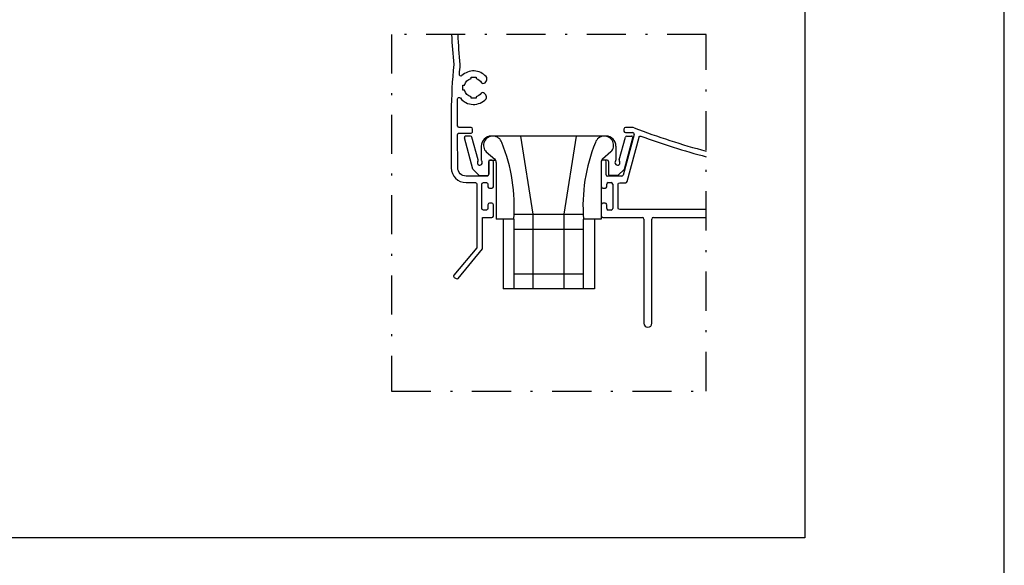
# Model space of a CAD drawing. Units: millimetres. Extents: x 16 to 2600, y 6 to 303.
# Drawn here: x 1831 to 1880, y 34 to 61 of the extents above; entities that cross this region are included whole.
import ezdxf

# ---------------------------------------------------------------- set-up
doc = ezdxf.new("R2010")
doc.units = ezdxf.units.MM
doc.linetypes.add('DGN Style 4', pattern=[19.654441, 9.817403, -4.908702, 0.019635, -4.908702])
doc.layers.add('CINZA', color=7, linetype='Continuous', true_color=0x58595a)
doc.layers.add('Layout 2 - Gride', color=253, linetype='Continuous')

# ---------------------------------------------------------------- blocks, each defined once
blk = doc.blocks.new('SCA118')
for p, q in [((-28.53, 12.09), (-29.46, 12.09)), ((-27.02, 7.3), (-28.24, 11.86)), ((-1.34, 12.09), (-24.36, 12.09)), ((-15.98, -3.57), (-18.44, 12.09)), ((-9.73, -3.57), (-7.26, 12.09)), ((1.31, 7.3), (2.54, 11.86)), ((2.83, 12.09), (3.76, 12.09)), ((-28.08, 5.48), (-29.75, 11.71)), ((-26.36, 10.09), (-26.36, 7.28)), ((0.66, 10.09), (0.66, 7.28)), ((0.66, 10.09), (0.66, 7.28)), ((2.38, 5.48), (4.05, 11.71)), ((-25.36, 8.9), (-23.65, 7.49)), ((-0.35, 8.9), (-2.05, 7.49)), ((-24.86, 6.96), (-24.86, 4.46)), ((-24.57, 7.26), (-23.66, 7.26)), ((-23.36, 6.79), (-23.36, -4.57)), ((-2.34, 6.79), (-2.34, -4.57)), ((-1.14, 7.26), (-2.04, 7.26)), ((-1.14, 7.26), (-2.04, 7.26)), ((-0.84, 6.96), (-0.84, 4.46)), ((-26.76, 4.16), (-28.08, 5.48)), ((-26.76, 4.16), (-25.16, 4.16)), ((1.06, 4.16), (-0.55, 4.16)), ((1.06, 4.16), (2.38, 5.48)), ((-19.68, -3.57), (-6.03, -3.57)), ((-15.98, -18.57), (-15.98, -3.57)), ((-9.73, -18.57), (-9.73, -3.57)), ((-19.85, -4.57), (-23.36, -4.57)), ((-22, -4.57), (-22, -18.57)), ((-19.85, -4.57), (-19.85, -18.57)), ((-2.34, -4.57), (-5.85, -4.57)), ((-5.85, -18.57), (-5.85, -4.57)), ((-3.65, -4.57), (-3.65, -18.57)), ((-19.85, -6.57), (-5.85, -6.57)), ((-19.85, -15.57), (-5.85, -15.57)), ((-3.65, -18.57), (-22, -18.57))]:
    blk.add_line(p, q)
for centre, radius, start, end in [((-29.46, 11.79), 0.3, 90, 195), ((-28.53, 11.79), 0.3, 15, 90), ((-24.36, 10.09), 2, 90, 180), ((-24.03, 10.22), 1.87, 17.4083, 224.9316), ((-1.68, 10.22), 1.87, 315.0369, 162.5917), ((-1.34, 10.09), 2, 0, 90), ((2.83, 11.79), 0.3, 90, 165), ((3.76, 11.79), 0.3, 345, 90), ((-26.66, 6.75), 0.5, 143.9955, 41.4096), ((-27.31, 7.22), 0.3, 323.9955, 15), ((-26.06, 7.28), 0.3, 180, 221.4096), ((-24.56, 6.96), 0.3, 90, 180), ((-23.66, 6.96), 0.3, 0, 90), ((-24.36, 6.79), 1, 0, 44.9316), ((-1.34, 6.79), 1, 135.0684, 180), ((-2.04, 6.96), 0.3, 90, 180), ((-2.04, 6.96), 0.3, 90, 180), ((-1.14, 6.96), 0.3, 0, 90), ((-1.14, 6.96), 0.3, 0, 90), ((0.96, 6.75), 0.5, 138.5904, 36.0045), ((0.36, 7.28), 0.3, 318.5904, 0), ((0.36, 7.28), 0.3, 318.5904, 0), ((1.6, 7.22), 0.3, 165, 216.0045), ((-25.16, 4.46), 0.3, 270, 0), ((-0.54, 4.46), 0.3, 180, 270)]:
    blk.add_arc(centre, radius, start, end)
for centre, major_axis, ratio, start_param, end_param in [((-54.79, -1.94), (35.04, 0), 0.980826, 6.206597, 6.662539), ((29.08, -1.94), (-35.04, 0), 0.980847, 5.903831, 6.359773)]:
    blk.add_ellipse(centre, major_axis=major_axis, ratio=ratio, start_param=start_param, end_param=end_param)

msp = doc.modelspace()

# ---------------------------------------------------------------- linework, layer by layer
at = {"layer": 'CINZA'}
for p, q in [((1853.18, 57.562), (1853.18, 57.812)), ((1853.18, 57.812), (1853.255, 57.812)), ((1853.588, 58.145), (1853.588, 58.22)), ((1853.588, 58.22), (1853.838, 58.22)), ((1853.838, 58.22), (1853.838, 58.145)), ((1853.255, 57.562), (1853.18, 57.562)), ((1852.916, 55.762), (1852.916, 57.124)), ((1853.588, 57.153), (1853.588, 57.228)), ((1853.838, 57.153), (1853.588, 57.153)), ((1853.839, 57.228), (1853.838, 57.153)), ((1852.591, 56.471), (1852.592, 53.674)), ((1852.917, 53.674), (1852.916, 55.337)), ((1853.592, 55.687), (1852.991, 55.687)), ((1852.991, 55.412), (1853.592, 55.412)), ((1853.667, 55.487), (1853.667, 55.612)), ((1861.765, 55.343), (1861.219, 53.303)), ((1861.258, 55.612), (1861.258, 55.512)), ((1861.681, 55.687), (1861.333, 55.687)), ((1861.333, 55.437), (1861.693, 55.437)), ((1861.416, 52.978), (1862.013, 55.203)), ((1854.458, 53.974), (1854.458, 53.322)), ((1854.633, 54.049), (1854.533, 54.049)), ((1854.708, 52.719), (1854.708, 53.974)), ((1860.117, 53.974), (1860.117, 52.719)), ((1860.292, 54.049), (1860.192, 54.049)), ((1860.367, 53.322), (1860.367, 53.974)), ((1854.383, 53.247), (1853.342, 53.249)), ((1853.342, 52.924), (1853.808, 52.924)), ((1853.883, 52.849), (1853.883, 49.68)), ((1854.131, 51.624), (1854.131, 52.849)), ((1854.206, 52.924), (1854.358, 52.924)), ((1854.433, 52.849), (1854.433, 52.719)), ((1860.392, 52.718), (1860.392, 52.848)), ((1861.146, 53.247), (1860.442, 53.247)), ((1860.467, 52.923), (1860.617, 52.923)), ((1860.692, 52.848), (1860.692, 51.623)), ((1860.967, 51.649), (1860.967, 52.847)), ((1861.042, 52.922), (1861.344, 52.922)), ((1854.508, 52.644), (1854.633, 52.644)), ((1860.192, 52.644), (1860.323, 52.644)), ((1854.633, 51.894), (1854.508, 51.894)), ((1860.317, 51.894), (1860.192, 51.894)), ((1854.358, 51.549), (1854.206, 51.549)), ((1854.433, 51.819), (1854.433, 51.624)), ((1854.708, 51.249), (1854.708, 51.819)), ((1860.117, 51.819), (1860.117, 51.249)), ((1860.392, 51.623), (1860.392, 51.819)), ((1860.617, 51.548), (1860.467, 51.548)), ((1865.38, 51.574), (1861.042, 51.574)), ((1854.158, 49.597), (1854.158, 51.174)), ((1854.158, 51.174), (1854.633, 51.174)), ((1860.192, 51.174), (1862.181, 51.174)), ((1862.256, 51.099), (1862.256, 45.874)), ((1862.656, 45.874), (1862.656, 51.099)), ((1862.731, 51.174), (1865.38, 51.174)), ((1853.876, 49.649), (1852.727, 48.285)), ((1852.938, 48.124), (1854.158, 49.597)), ((1852.743, 48.174), (1852.838, 48.109))]:
    msp.add_line(p, q, dxfattribs=at)
at = {"layer": 'CINZA', "linetype": 'DGN Style 4', "ltscale": 0.2}
msp.add_lwpolyline([(1849.605, 42.472), (1865.38, 42.472), (1865.38, 60.354), (1849.605, 60.354)], close=True, dxfattribs=at)
at = {"layer": 'CINZA'}
for centre, radius, start, end in [((1879.435, 61.481), 26.845, 182.4059, 185.6314), ((1880.22, 56.172), 27.63, 174.4445, 179.3793), ((1853.713, 57.687), 0.84, 41.1649, 134.01), ((1854.181, 57.976), 0.075, 211.787, 271.5776), ((1854.177, 58.113), 0.211, 271.5776, 36.9671), ((1854.158, 57.363), 0.075, 82.0164, 143.8851), ((1854.137, 57.215), 0.224, 338.7817, 82.0164), ((1853.713, 57.687), 0.84, 217.9322, 318.8351), ((1853.592, 55.612), 0.075, 0, 89.9997), ((1853.592, 55.487), 0.075, 269.9997, 0), ((1861.333, 55.612), 0.075, 90, 180), ((1861.333, 55.512), 0.075, 180, 270), ((1861.681, 55.437), 0.25, 69.0436, 90), ((1861.693, 55.362), 0.075, 345.0001, 90), ((1874.513, 88.943), 35.629, 249.0436, 255.1463), ((1874.528, 88.948), 35.91, 249.7695, 255.2402), ((1854.533, 53.974), 0.075, 90, 180), ((1854.633, 53.974), 0.075, 0, 90), ((1860.192, 53.974), 0.075, 90, 180), ((1860.292, 53.974), 0.075, 0, 90), ((1853.342, 53.674), 0.75, 180.001, 270), ((1860.442, 53.322), 0.075, 180, 270), ((1860.467, 52.848), 0.075, 90, 180), ((1860.617, 52.848), 0.075, 0, 90), ((1861.146, 53.322), 0.075, 270, 345.0001), ((1861.344, 52.997), 0.075, 270, 345.0001), ((1854.508, 52.719), 0.075, 180, 270), ((1854.633, 52.719), 0.075, 270, 0), ((1860.192, 52.719), 0.075, 180, 270), ((1860.317, 52.718), 0.075, 274.6488, 0), ((1854.508, 51.819), 0.075, 90, 180), ((1854.633, 51.819), 0.075, 0, 90), ((1860.192, 51.819), 0.075, 90, 179.5062), ((1860.317, 51.819), 0.075, 0.1601, 90), ((1860.467, 51.623), 0.075, 180, 270), ((1860.617, 51.623), 0.075, 269.602, 0.1043), ((1854.633, 51.249), 0.075, 270, 0), ((1860.192, 51.249), 0.075, 180, 270), ((1862.181, 51.099), 0.075, 0, 90), ((1862.731, 51.099), 0.075, 90, 180), ((1852.785, 48.236), 0.075, 139.8983, 235.9096), ((1852.88, 48.172), 0.075, 235.9096, 320.3675), ((1862.456, 45.874), 0.2, 180, 0)]:
    msp.add_arc(centre, radius, start, end, dxfattribs=at)
at = {"layer": 'CINZA', "extrusion": (0, 0, -1)}
for centre, radius, start, end in [((-1879.435, 61.481), 26.52, 354.2994, 357.5646), ((-1929.427, 51.887), 76.698, 4.83536, 5.20648), ((-1853.077, 58.345), 0.075, 225.99, 5.0111), ((-1853.713, 57.687), 0.475, 15.2575, 74.7425), ((-1853.713, 57.687), 0.475, 105.2575, 148.213), ((-1853.713, 57.687), 0.475, 285.2632, 344.7425), ((-1853.713, 57.687), 0.475, 216.1149, 254.7334), ((-1852.991, 57.124), 0.075, 359.999, 142.0678), ((-1852.992, 55.762), 0.075, 270, 359.999), ((-1852.992, 55.337), 0.075, 359.999, 90), ((-1862.085, 55.184), 0.075, 14.9999, 110.2305), ((-1853.342, 53.674), 0.425, 270, 359.999), ((-1853.808, 52.849), 0.075, 90, 180), ((-1854.206, 52.849), 0.075, 0, 90), ((-1854.358, 52.849), 0.075, 90, 180), ((-1854.383, 53.322), 0.075, 180, 270.1259), ((-1861.042, 52.847), 0.075, 0, 90), ((-1854.206, 51.624), 0.075, 270, 0), ((-1854.358, 51.624), 0.075, 180, 270), ((-1861.042, 51.649), 0.075, 270, 0), ((-1853.808, 49.68), 0.075, 180, 204.7865)]:
    msp.add_arc(centre, radius, start, end, dxfattribs=at)
at = {"layer": 'Layout 2 - Gride', "flags": 128}
msp.add_lwpolyline([(1670.334, 6.369), (1880.334, 6.369), (1880.334, 303.369), (1670.334, 303.369), (1670.334, 6.369)], dxfattribs=at)
at = {"layer": 'Layout 2 - Gride'}
msp.add_lwpolyline([(1680.334, 266.628), (1870.334, 266.628), (1870.334, 35.111), (1680.334, 35.111)], close=True, dxfattribs=at)

# ---------------------------------------------------------------- block references
at = {"layer": 'CINZA', "xscale": 0.25, "yscale": 0.25, "zscale": 0.25}
msp.add_blockref('SCA118', (1860.692, 52.236), dxfattribs=at)

doc.saveas('drawing.dxf')
